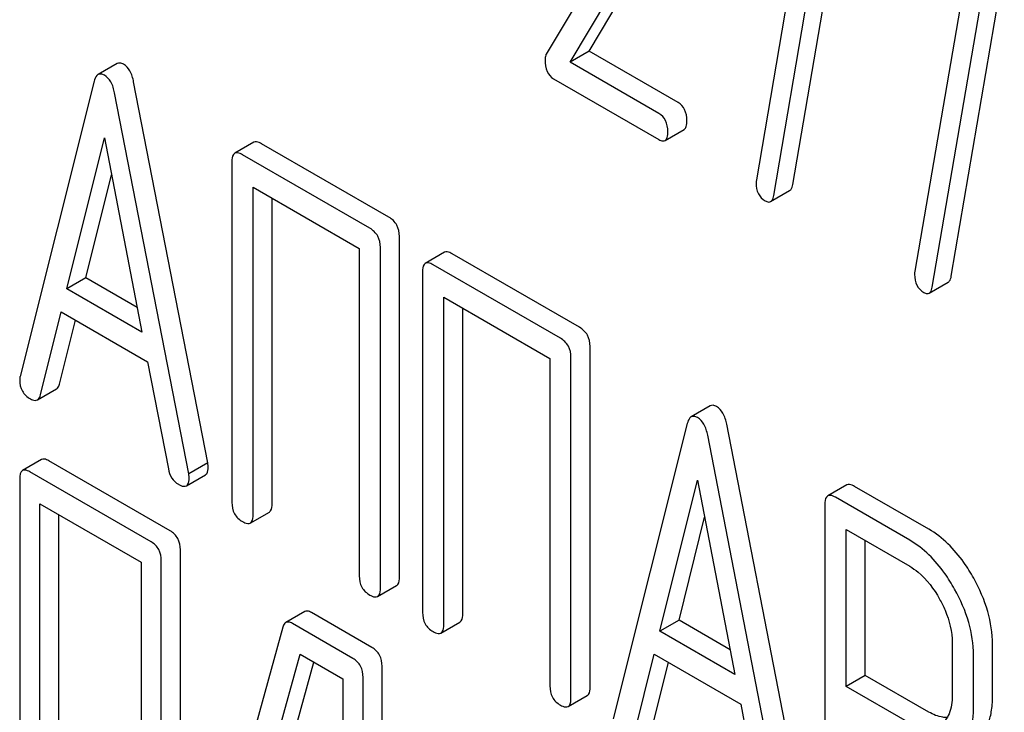
# Model space of a CAD drawing. Units: millimetres. Extents: x 0 to 6269, y -4 to 4433.
# Drawn here: x 4594 to 4604, y 2791 to 2799 of the extents above; entities that cross this region are included whole.
import ezdxf

# ---------------------------------------------------------------- set-up
doc = ezdxf.new("R2010")
doc.units = ezdxf.units.MM
doc.header["$LTSCALE"] = 344.776119
doc.layers.get('0').update_dxf_attribs({"linetype": 'CONTINUOUS'})

msp = doc.modelspace()

# ---------------------------------------------------------------- linework, layer by layer
at = {"color": 7, "linetype": 'Continuous'}
for p, q in [((4602.138, 2796.738), (4602.729, 2800.187)), ((4602.297, 2800.081), (4601.734, 2796.79)), ((4601.926, 2796.615), (4602.517, 2800.065)), ((4600.47, 2799.994), (4599.393, 2798.191)), ((4599.872, 2798.224), (4600.847, 2799.858)), ((4599.66, 2798.101), (4600.635, 2799.736)), ((4603.904, 2795.718), (4604.494, 2799.168)), ((4604.062, 2799.062), (4603.499, 2795.771)), ((4603.692, 2795.596), (4604.282, 2799.046)), ((4599.872, 2798.224), (4599.66, 2798.101)), ((4600.861, 2797.653), (4599.872, 2798.224)), ((4594.615, 2798.085), (4594.403, 2797.962)), ((4600.649, 2797.53), (4599.66, 2798.101)), ((4599.476, 2797.916), (4600.649, 2797.239)), ((4594.36, 2797.888), (4593.535, 2794.601)), ((4595.624, 2793.639), (4594.799, 2797.88)), ((4595.412, 2793.517), (4594.587, 2797.758)), ((4594.056, 2795.575), (4594.474, 2797.257)), ((4594.474, 2797.257), (4594.891, 2795.093)), ((4600.716, 2797.228), (4600.928, 2797.35)), ((4596.137, 2797.208), (4595.925, 2797.086)), ((4597.641, 2796.374), (4596.223, 2797.192)), ((4597.429, 2796.251), (4596.011, 2797.069)), ((4595.893, 2796.992), (4595.893, 2793.198)), ((4594.268, 2795.697), (4594.553, 2796.845)), ((4596.129, 2793.062), (4596.129, 2796.71)), ((4596.129, 2796.71), (4597.311, 2796.027)), ((4601.892, 2796.548), (4602.104, 2796.67)), ((4596.341, 2793.184), (4596.341, 2796.587)), ((4597.759, 2792.366), (4597.759, 2796.16)), ((4597.311, 2796.027), (4597.311, 2792.38)), ((4597.547, 2792.244), (4597.547, 2796.037)), ((4598.26, 2795.983), (4598.047, 2795.86)), ((4599.764, 2795.148), (4598.346, 2795.966)), ((4599.551, 2795.026), (4598.134, 2795.844)), ((4598.016, 2795.766), (4598.016, 2791.973)), ((4594.268, 2795.697), (4594.056, 2795.575)), ((4594.838, 2795.368), (4594.268, 2795.697)), ((4603.658, 2795.528), (4603.87, 2795.651)), ((4594.891, 2795.093), (4594.056, 2795.575)), ((4598.252, 2791.836), (4598.252, 2795.484)), ((4598.252, 2795.484), (4599.434, 2794.802)), ((4593.761, 2794.394), (4593.992, 2795.32)), ((4593.992, 2795.32), (4594.955, 2794.764)), ((4598.464, 2791.959), (4598.464, 2795.362)), ((4593.973, 2794.516), (4594.151, 2795.228)), ((4599.882, 2791.14), (4599.882, 2794.934)), ((4594.955, 2794.764), (4595.186, 2793.572)), ((4599.434, 2794.802), (4599.434, 2791.154)), ((4599.669, 2791.018), (4599.669, 2794.812)), ((4593.728, 2794.339), (4593.94, 2794.461)), ((4601.219, 2794.272), (4601.007, 2794.15)), ((4600.964, 2794.076), (4600.139, 2790.788)), ((4602.228, 2789.826), (4601.403, 2794.068)), ((4602.016, 2789.704), (4601.191, 2793.945)), ((4593.774, 2793.675), (4593.561, 2793.553)), ((4595.207, 2792.88), (4593.855, 2793.66)), ((4595.624, 2793.639), (4595.412, 2793.517)), ((4594.994, 2792.758), (4593.643, 2793.538)), ((4593.53, 2793.457), (4593.53, 2789.663)), ((4595.387, 2793.382), (4595.599, 2793.505)), ((4600.66, 2791.762), (4601.077, 2793.444)), ((4601.077, 2793.444), (4601.495, 2791.28)), ((4602.741, 2793.393), (4602.529, 2793.27)), ((4603.653, 2792.9), (4602.827, 2793.376)), ((4603.441, 2792.777), (4602.615, 2793.254)), ((4593.755, 2789.534), (4593.755, 2793.181)), ((4593.755, 2793.181), (4594.882, 2792.531)), ((4596.098, 2792.968), (4596.31, 2793.09)), ((4602.497, 2793.176), (4602.497, 2789.388)), ((4593.967, 2789.656), (4593.967, 2793.059)), ((4600.872, 2791.885), (4601.157, 2793.032)), ((4602.733, 2791.149), (4602.733, 2792.894)), ((4602.733, 2792.894), (4603.441, 2792.486)), ((4602.945, 2791.271), (4602.945, 2792.772)), ((4595.319, 2788.876), (4595.319, 2792.669)), ((4595.107, 2788.753), (4595.107, 2792.547)), ((4594.882, 2792.531), (4594.882, 2788.883)), ((4597.515, 2792.15), (4597.727, 2792.272)), ((4596.705, 2791.982), (4596.493, 2791.859)), ((4597.453, 2791.583), (4596.781, 2791.971)), ((4600.872, 2791.885), (4600.66, 2791.762)), ((4601.442, 2791.556), (4600.872, 2791.885)), ((4596.461, 2791.809), (4595.559, 2788.536)), ((4597.241, 2791.46), (4596.569, 2791.849)), ((4598.221, 2791.742), (4598.433, 2791.865)), ((4601.495, 2791.28), (4600.66, 2791.762)), ((4603.915, 2791.631), (4603.915, 2791.045)), ((4604.363, 2791.031), (4604.363, 2791.617)), ((4595.775, 2788.324), (4596.652, 2791.509)), ((4596.652, 2791.509), (4597.129, 2791.233)), ((4600.365, 2790.581), (4600.596, 2791.507)), ((4600.596, 2791.507), (4601.559, 2790.952)), ((4604.151, 2790.908), (4604.151, 2791.495)), ((4595.987, 2788.446), (4596.806, 2791.42)), ((4597.566, 2787.578), (4597.566, 2791.372)), ((4600.577, 2790.704), (4600.755, 2791.416)), ((4597.129, 2791.233), (4597.129, 2787.586)), ((4597.354, 2787.456), (4597.354, 2791.249)), ((4602.945, 2791.271), (4602.733, 2791.149)), ((4603.653, 2790.863), (4602.945, 2791.271)), ((4603.441, 2790.74), (4602.733, 2791.149)), ((4599.638, 2790.924), (4599.85, 2791.047)), ((4601.559, 2790.952), (4601.79, 2789.759))]:
    msp.add_line(p, q, dxfattribs=at)
for points, knots in [([(4599.393, 2798.191), (4599.391, 2798.187), (4599.382, 2798.166), (4599.38, 2798.143), (4599.38, 2798.126)], [0, 0, 0, 0, 0.22832, 1, 1, 1, 1]), ([(4594.686, 2798.077), (4594.674, 2798.084), (4594.651, 2798.094), (4594.625, 2798.09), (4594.615, 2798.085)], [0, 0, 0, 0, 0.561054, 1, 1, 1, 1]), ([(4594.799, 2797.88), (4594.791, 2797.923), (4594.769, 2797.999), (4594.715, 2798.06), (4594.686, 2798.077)], [0, 0, 0, 0, 0.560203, 1, 1, 1, 1]), ([(4599.38, 2798.126), (4599.38, 2798.082), (4599.388, 2797.999), (4599.445, 2797.934), (4599.476, 2797.916)], [0, 0, 0, 0, 0.551982, 1, 1, 1, 1]), ([(4594.403, 2797.962), (4594.398, 2797.96), (4594.376, 2797.941), (4594.366, 2797.911), (4594.36, 2797.888)], [0, 0, 0, 0, 0.197354, 1, 1, 1, 1]), ([(4594.474, 2797.954), (4594.462, 2797.961), (4594.439, 2797.972), (4594.413, 2797.968), (4594.403, 2797.962)], [0, 0, 0, 0, 0.561054, 1, 1, 1, 1]), ([(4594.587, 2797.758), (4594.579, 2797.8), (4594.557, 2797.876), (4594.503, 2797.937), (4594.474, 2797.954)], [0, 0, 0, 0, 0.560203, 1, 1, 1, 1]), ([(4600.959, 2797.45), (4600.959, 2797.492), (4600.948, 2797.573), (4600.892, 2797.635), (4600.861, 2797.653)], [0, 0, 0, 0, 0.538333, 1, 1, 1, 1]), ([(4600.747, 2797.328), (4600.747, 2797.37), (4600.736, 2797.451), (4600.68, 2797.513), (4600.649, 2797.53)], [0, 0, 0, 0, 0.538333, 1, 1, 1, 1]), ([(4600.928, 2797.35), (4600.94, 2797.357), (4600.958, 2797.392), (4600.959, 2797.428), (4600.959, 2797.45)], [0, 0, 0, 0, 0.379509, 1, 1, 1, 1]), ([(4600.716, 2797.228), (4600.728, 2797.234), (4600.746, 2797.27), (4600.747, 2797.306), (4600.747, 2797.328)], [0, 0, 0, 0, 0.379509, 1, 1, 1, 1]), ([(4596.223, 2797.192), (4596.215, 2797.197), (4596.189, 2797.211), (4596.154, 2797.218), (4596.137, 2797.208)], [0, 0, 0, 0, 0.33601, 1, 1, 1, 1]), ([(4600.649, 2797.239), (4600.655, 2797.235), (4600.675, 2797.224), (4600.703, 2797.22), (4600.716, 2797.228)], [0, 0, 0, 0, 0.325072, 1, 1, 1, 1]), ([(4595.925, 2797.086), (4595.919, 2797.082), (4595.894, 2797.058), (4595.893, 2797.019), (4595.893, 2796.992)], [0, 0, 0, 0, 0.184763, 1, 1, 1, 1]), ([(4596.011, 2797.069), (4596.003, 2797.075), (4595.977, 2797.088), (4595.942, 2797.096), (4595.925, 2797.086)], [0, 0, 0, 0, 0.33601, 1, 1, 1, 1]), ([(4601.73, 2796.755), (4601.73, 2796.714), (4601.742, 2796.633), (4601.8, 2796.574), (4601.832, 2796.556)], [0, 0, 0, 0, 0.525555, 1, 1, 1, 1]), ([(4602.104, 2796.67), (4602.109, 2796.673), (4602.128, 2796.69), (4602.135, 2796.717), (4602.138, 2796.738)], [0, 0, 0, 0, 0.192746, 1, 1, 1, 1]), ([(4601.892, 2796.548), (4601.897, 2796.55), (4601.916, 2796.568), (4601.923, 2796.595), (4601.926, 2796.615)], [0, 0, 0, 0, 0.192746, 1, 1, 1, 1]), ([(4601.832, 2796.556), (4601.838, 2796.552), (4601.856, 2796.543), (4601.88, 2796.541), (4601.892, 2796.548)], [0, 0, 0, 0, 0.315275, 1, 1, 1, 1]), ([(4597.759, 2796.16), (4597.759, 2796.203), (4597.742, 2796.291), (4597.677, 2796.353), (4597.641, 2796.374)], [0, 0, 0, 0, 0.510532, 1, 1, 1, 1]), ([(4597.547, 2796.037), (4597.547, 2796.08), (4597.53, 2796.168), (4597.465, 2796.23), (4597.429, 2796.251)], [0, 0, 0, 0, 0.510532, 1, 1, 1, 1]), ([(4598.346, 2795.966), (4598.337, 2795.971), (4598.312, 2795.985), (4598.277, 2795.993), (4598.26, 2795.983)], [0, 0, 0, 0, 0.33601, 1, 1, 1, 1]), ([(4598.047, 2795.86), (4598.042, 2795.857), (4598.017, 2795.832), (4598.016, 2795.794), (4598.016, 2795.766)], [0, 0, 0, 0, 0.184763, 1, 1, 1, 1]), ([(4598.134, 2795.844), (4598.125, 2795.849), (4598.1, 2795.863), (4598.065, 2795.87), (4598.047, 2795.86)], [0, 0, 0, 0, 0.33601, 1, 1, 1, 1]), ([(4603.495, 2795.735), (4603.495, 2795.695), (4603.507, 2795.614), (4603.566, 2795.555), (4603.597, 2795.536)], [0, 0, 0, 0, 0.525555, 1, 1, 1, 1]), ([(4603.87, 2795.651), (4603.874, 2795.653), (4603.894, 2795.671), (4603.9, 2795.698), (4603.904, 2795.718)], [0, 0, 0, 0, 0.192747, 1, 1, 1, 1]), ([(4603.597, 2795.536), (4603.603, 2795.533), (4603.621, 2795.524), (4603.646, 2795.521), (4603.658, 2795.528)], [0, 0, 0, 0, 0.315268, 1, 1, 1, 1]), ([(4603.658, 2795.528), (4603.662, 2795.531), (4603.682, 2795.548), (4603.688, 2795.575), (4603.692, 2795.596)], [0, 0, 0, 0, 0.192747, 1, 1, 1, 1]), ([(4599.882, 2794.934), (4599.882, 2794.977), (4599.865, 2795.065), (4599.799, 2795.127), (4599.764, 2795.148)], [0, 0, 0, 0, 0.510533, 1, 1, 1, 1]), ([(4599.669, 2794.812), (4599.669, 2794.855), (4599.653, 2794.943), (4599.587, 2795.005), (4599.551, 2795.026)], [0, 0, 0, 0, 0.510533, 1, 1, 1, 1]), ([(4593.535, 2794.601), (4593.534, 2794.597), (4593.53, 2794.583), (4593.53, 2794.57), (4593.53, 2794.56)], [0, 0, 0, 0, 0.273667, 1, 1, 1, 1]), ([(4593.53, 2794.56), (4593.53, 2794.517), (4593.548, 2794.43), (4593.614, 2794.371), (4593.65, 2794.35)], [0, 0, 0, 0, 0.501302, 1, 1, 1, 1]), ([(4593.94, 2794.461), (4593.944, 2794.464), (4593.961, 2794.478), (4593.969, 2794.5), (4593.973, 2794.516)], [0, 0, 0, 0, 0.207255, 1, 1, 1, 1]), ([(4593.65, 2794.35), (4593.658, 2794.346), (4593.681, 2794.334), (4593.712, 2794.33), (4593.728, 2794.339)], [0, 0, 0, 0, 0.316636, 1, 1, 1, 1]), ([(4593.728, 2794.339), (4593.732, 2794.341), (4593.749, 2794.355), (4593.757, 2794.377), (4593.761, 2794.394)], [0, 0, 0, 0, 0.207255, 1, 1, 1, 1]), ([(4601.29, 2794.264), (4601.278, 2794.271), (4601.255, 2794.282), (4601.228, 2794.278), (4601.219, 2794.272)], [0, 0, 0, 0, 0.561053, 1, 1, 1, 1]), ([(4601.403, 2794.068), (4601.395, 2794.11), (4601.373, 2794.186), (4601.319, 2794.247), (4601.29, 2794.264)], [0, 0, 0, 0, 0.560203, 1, 1, 1, 1]), ([(4601.007, 2794.15), (4601.002, 2794.147), (4600.98, 2794.128), (4600.97, 2794.098), (4600.964, 2794.076)], [0, 0, 0, 0, 0.197354, 1, 1, 1, 1]), ([(4601.077, 2794.142), (4601.066, 2794.149), (4601.043, 2794.159), (4601.016, 2794.155), (4601.007, 2794.15)], [0, 0, 0, 0, 0.561053, 1, 1, 1, 1]), ([(4601.191, 2793.945), (4601.182, 2793.988), (4601.161, 2794.064), (4601.107, 2794.125), (4601.077, 2794.142)], [0, 0, 0, 0, 0.560203, 1, 1, 1, 1]), ([(4593.855, 2793.66), (4593.847, 2793.665), (4593.823, 2793.678), (4593.79, 2793.684), (4593.774, 2793.675)], [0, 0, 0, 0, 0.33388, 1, 1, 1, 1]), ([(4595.629, 2793.593), (4595.629, 2793.596), (4595.628, 2793.611), (4595.626, 2793.627), (4595.624, 2793.639)], [0, 0, 0, 0, 0.204134, 1, 1, 1, 1]), ([(4593.561, 2793.553), (4593.556, 2793.549), (4593.543, 2793.536), (4593.532, 2793.502), (4593.53, 2793.474), (4593.53, 2793.457)], [0, 0, 0, 0, 0.180795, 0.522905, 1, 1, 1, 1]), ([(4593.643, 2793.538), (4593.635, 2793.543), (4593.61, 2793.555), (4593.578, 2793.562), (4593.561, 2793.553)], [0, 0, 0, 0, 0.33388, 1, 1, 1, 1]), ([(4595.186, 2793.572), (4595.192, 2793.535), (4595.215, 2793.466), (4595.268, 2793.416), (4595.297, 2793.4)], [0, 0, 0, 0, 0.526603, 1, 1, 1, 1]), ([(4595.599, 2793.505), (4595.604, 2793.508), (4595.628, 2793.531), (4595.629, 2793.567), (4595.629, 2793.593)], [0, 0, 0, 0, 0.187504, 1, 1, 1, 1]), ([(4595.387, 2793.382), (4595.392, 2793.385), (4595.415, 2793.408), (4595.417, 2793.444), (4595.417, 2793.47)], [0, 0, 0, 0, 0.187504, 1, 1, 1, 1]), ([(4595.417, 2793.47), (4595.417, 2793.473), (4595.416, 2793.489), (4595.414, 2793.504), (4595.412, 2793.517)], [0, 0, 0, 0, 0.204134, 1, 1, 1, 1]), ([(4595.297, 2793.4), (4595.306, 2793.394), (4595.332, 2793.38), (4595.369, 2793.372), (4595.387, 2793.382)], [0, 0, 0, 0, 0.336302, 1, 1, 1, 1]), ([(4602.827, 2793.376), (4602.819, 2793.381), (4602.793, 2793.395), (4602.758, 2793.402), (4602.741, 2793.393)], [0, 0, 0, 0, 0.336009, 1, 1, 1, 1]), ([(4595.893, 2793.198), (4595.893, 2793.155), (4595.908, 2793.066), (4595.975, 2793.005), (4596.011, 2792.984)], [0, 0, 0, 0, 0.510801, 1, 1, 1, 1]), ([(4602.529, 2793.27), (4602.523, 2793.267), (4602.498, 2793.242), (4602.497, 2793.204), (4602.497, 2793.176)], [0, 0, 0, 0, 0.184763, 1, 1, 1, 1]), ([(4602.615, 2793.254), (4602.606, 2793.259), (4602.581, 2793.273), (4602.546, 2793.28), (4602.529, 2793.27)], [0, 0, 0, 0, 0.336009, 1, 1, 1, 1]), ([(4596.31, 2793.09), (4596.315, 2793.093), (4596.34, 2793.118), (4596.341, 2793.157), (4596.341, 2793.184)], [0, 0, 0, 0, 0.182548, 1, 1, 1, 1]), ([(4596.011, 2792.984), (4596.02, 2792.979), (4596.046, 2792.965), (4596.081, 2792.958), (4596.098, 2792.968)], [0, 0, 0, 0, 0.332826, 1, 1, 1, 1]), ([(4596.098, 2792.968), (4596.103, 2792.971), (4596.128, 2792.996), (4596.129, 2793.034), (4596.129, 2793.062)], [0, 0, 0, 0, 0.182548, 1, 1, 1, 1]), ([(4595.319, 2792.669), (4595.319, 2792.712), (4595.304, 2792.798), (4595.241, 2792.86), (4595.207, 2792.88)], [0, 0, 0, 0, 0.517747, 1, 1, 1, 1]), ([(4604.153, 2792.354), (4604.119, 2792.414), (4603.989, 2792.625), (4603.808, 2792.81), (4603.653, 2792.9)], [0, 0, 0, 0, 0.277117, 1, 1, 1, 1]), ([(4603.941, 2792.232), (4603.907, 2792.292), (4603.777, 2792.502), (4603.596, 2792.688), (4603.441, 2792.777)], [0, 0, 0, 0, 0.277117, 1, 1, 1, 1]), ([(4595.107, 2792.547), (4595.107, 2792.59), (4595.092, 2792.676), (4595.029, 2792.738), (4594.994, 2792.758)], [0, 0, 0, 0, 0.517747, 1, 1, 1, 1]), ([(4603.441, 2792.486), (4603.473, 2792.467), (4603.61, 2792.371), (4603.711, 2792.233), (4603.773, 2792.121)], [0, 0, 0, 0, 0.228438, 1, 1, 1, 1]), ([(4597.311, 2792.38), (4597.311, 2792.336), (4597.326, 2792.248), (4597.393, 2792.186), (4597.429, 2792.166)], [0, 0, 0, 0, 0.510801, 1, 1, 1, 1]), ([(4597.727, 2792.272), (4597.733, 2792.275), (4597.758, 2792.3), (4597.759, 2792.338), (4597.759, 2792.366)], [0, 0, 0, 0, 0.182549, 1, 1, 1, 1]), ([(4604.363, 2791.617), (4604.363, 2791.74), (4604.323, 2791.999), (4604.218, 2792.237), (4604.153, 2792.354)], [0, 0, 0, 0, 0.476876, 1, 1, 1, 1]), ([(4597.515, 2792.15), (4597.521, 2792.153), (4597.546, 2792.177), (4597.547, 2792.216), (4597.547, 2792.244)], [0, 0, 0, 0, 0.182549, 1, 1, 1, 1]), ([(4604.151, 2791.495), (4604.151, 2791.618), (4604.111, 2791.876), (4604.006, 2792.114), (4603.941, 2792.232)], [0, 0, 0, 0, 0.476876, 1, 1, 1, 1]), ([(4597.429, 2792.166), (4597.437, 2792.161), (4597.463, 2792.147), (4597.498, 2792.14), (4597.515, 2792.15)], [0, 0, 0, 0, 0.332825, 1, 1, 1, 1]), ([(4603.773, 2792.121), (4603.796, 2792.081), (4603.872, 2791.929), (4603.915, 2791.756), (4603.915, 2791.631)], [0, 0, 0, 0, 0.267883, 1, 1, 1, 1]), ([(4596.781, 2791.971), (4596.774, 2791.975), (4596.751, 2791.987), (4596.721, 2791.991), (4596.705, 2791.982)], [0, 0, 0, 0, 0.320456, 1, 1, 1, 1]), ([(4598.016, 2791.973), (4598.016, 2791.929), (4598.031, 2791.84), (4598.098, 2791.779), (4598.134, 2791.759)], [0, 0, 0, 0, 0.510801, 1, 1, 1, 1]), ([(4598.433, 2791.865), (4598.438, 2791.868), (4598.463, 2791.893), (4598.464, 2791.931), (4598.464, 2791.959)], [0, 0, 0, 0, 0.182548, 1, 1, 1, 1]), ([(4596.493, 2791.859), (4596.489, 2791.857), (4596.473, 2791.844), (4596.465, 2791.824), (4596.461, 2791.809)], [0, 0, 0, 0, 0.21176, 1, 1, 1, 1]), ([(4596.569, 2791.849), (4596.562, 2791.853), (4596.539, 2791.865), (4596.508, 2791.868), (4596.493, 2791.859)], [0, 0, 0, 0, 0.320456, 1, 1, 1, 1]), ([(4598.221, 2791.742), (4598.226, 2791.746), (4598.251, 2791.77), (4598.252, 2791.809), (4598.252, 2791.836)], [0, 0, 0, 0, 0.182548, 1, 1, 1, 1]), ([(4598.134, 2791.759), (4598.143, 2791.754), (4598.168, 2791.74), (4598.203, 2791.732), (4598.221, 2791.742)], [0, 0, 0, 0, 0.332826, 1, 1, 1, 1]), ([(4597.566, 2791.372), (4597.566, 2791.415), (4597.551, 2791.501), (4597.488, 2791.563), (4597.453, 2791.583)], [0, 0, 0, 0, 0.517747, 1, 1, 1, 1]), ([(4597.354, 2791.249), (4597.354, 2791.292), (4597.339, 2791.378), (4597.276, 2791.44), (4597.241, 2791.46)], [0, 0, 0, 0, 0.517747, 1, 1, 1, 1]), ([(4599.434, 2791.154), (4599.434, 2791.111), (4599.449, 2791.022), (4599.515, 2790.961), (4599.551, 2790.94)], [0, 0, 0, 0, 0.510801, 1, 1, 1, 1]), ([(4599.85, 2791.047), (4599.855, 2791.05), (4599.88, 2791.074), (4599.882, 2791.113), (4599.882, 2791.14)], [0, 0, 0, 0, 0.182548, 1, 1, 1, 1]), ([(4599.638, 2790.924), (4599.643, 2790.927), (4599.668, 2790.952), (4599.669, 2790.99), (4599.669, 2791.018)], [0, 0, 0, 0, 0.182548, 1, 1, 1, 1]), ([(4603.915, 2791.045), (4603.915, 2790.977), (4603.903, 2790.876), (4603.84, 2790.768), (4603.797, 2790.731), (4603.774, 2790.717)], [0, 0, 0, 0, 0.549215, 0.782745, 1, 1, 1, 1]), ([(4604.155, 2790.536), (4604.188, 2790.558), (4604.251, 2790.614), (4604.318, 2790.729), (4604.356, 2790.871), (4604.363, 2790.975), (4604.363, 2791.031)], [0, 0, 0, 0, 0.217006, 0.444252, 0.700553, 1, 1, 1, 1]), ([(4599.551, 2790.94), (4599.56, 2790.935), (4599.586, 2790.922), (4599.621, 2790.914), (4599.638, 2790.924)], [0, 0, 0, 0, 0.332825, 1, 1, 1, 1]), ([(4603.942, 2790.414), (4603.976, 2790.436), (4604.039, 2790.492), (4604.106, 2790.606), (4604.144, 2790.749), (4604.151, 2790.853), (4604.151, 2790.908)], [0, 0, 0, 0, 0.217006, 0.444252, 0.700553, 1, 1, 1, 1]), ([(4603.858, 2790.801), (4603.842, 2790.801), (4603.77, 2790.805), (4603.701, 2790.835), (4603.653, 2790.863)], [0, 0, 0, 0, 0.22364, 1, 1, 1, 1])]:
    msp.add_open_spline(points, degree=3, knots=knots, dxfattribs=at)
for points in [[(4601.734, 2796.79), (4601.73, 2796.779), (4601.73, 2796.767), (4601.73, 2796.755)], [(4603.499, 2795.771), (4603.496, 2795.76), (4603.495, 2795.747), (4603.495, 2795.735)]]:
    msp.add_open_spline(points, degree=3, dxfattribs=at)

doc.saveas('drawing.dxf')
